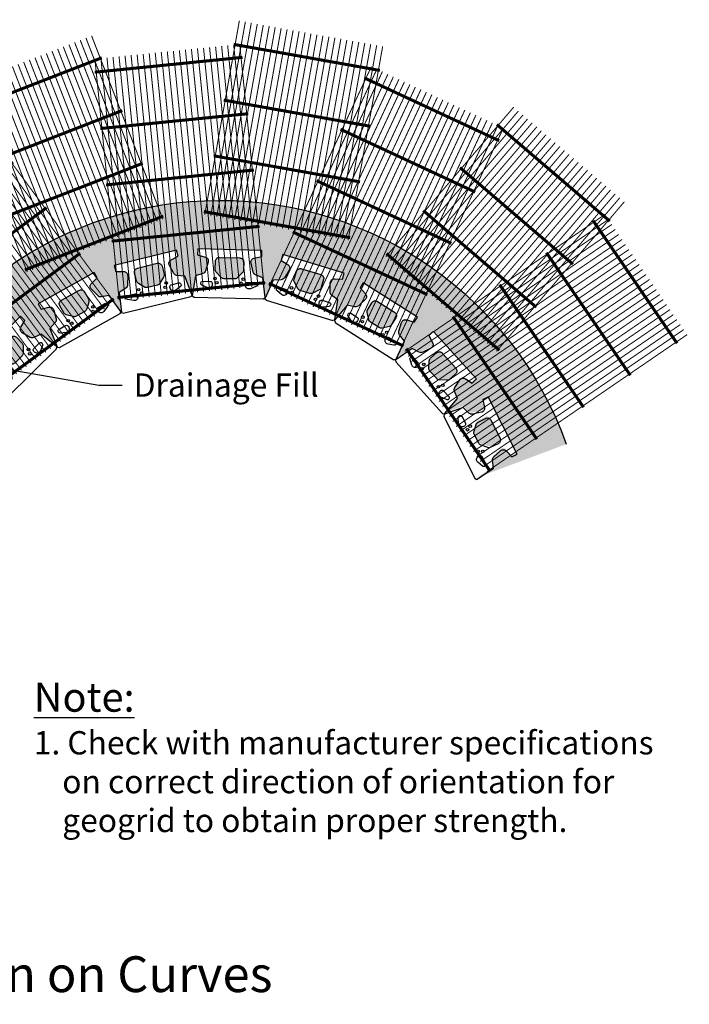
# Model space of a CAD drawing. Extents: x -7275 to 45475, y -18545 to 5974.
# Drawn here: x 6668 to 10874, y -11236 to -5052 of the extents above; entities that cross this region are included whole.
import ezdxf
from ezdxf.enums import TextEntityAlignment as Align

# ---------------------------------------------------------------- set-up
doc = ezdxf.new("R2010")
doc.units = 0
doc.header["$LTSCALE"] = 800
doc.header["$MEASUREMENT"] = 0
for name, color, linetype in [('CmpII-Blk-SF', 3, 'Continuous'), ('GEN-TXT', 7, 'Continuous'), ('Grid-Crv-Lng', 19, 'Continuous'), ('Grid-Crv-Trv', 19, 'Continuous'), ('Unt-Fil-Plan', 17, 'Continuous')]:
    doc.layers.add(name, color=color, linetype=linetype)
doc.styles.add('Arial', font='ARIAL.TTF')
doc.styles.add('Dim-Text', font='ARIAL.TTF')
doc.dimstyles.new('37.5', dxfattribs={"dimscale": 37.5, "dimtxt": 4, "dimasz": 3, "dimexe": 3, "dimexo": 2, "dimgap": 1, "dimtad": 1, "dimdec": 0, "dimlfac": -1, "dimzin": 0, "dimdsep": 46, "dimtxsty": 'Arial', "dimcen": 3, "dimclrd": 256, "dimclre": 256, "dimclrt": 256, "dimadec": 0, "dimazin": 3, "dimtfac": 0.0005, "dimtdec": 0, "dimtofl": 0, "dimtmove": 2, "dimatfit": 3, "dimfxl": 0, "dimtolj": 1, "dimtzin": 0, "dimarcsym": 0})

# ---------------------------------------------------------------- blocks, each defined once
blk = doc.blocks.new('Grid-Sect-Fill-M')
at = {"layer": 'Grid-Crv-Lng', "color": 27, "const_width": 0.0208}
for points in [[(-1.5, -0.027), (-1.5, 4.031)], [(-1.375, -0.027), (-1.375, 4.031)], [(-1.25, -0.027), (-1.25, 4.031)], [(-1.125, -0.027), (-1.125, 4.031)], [(-1, -0.027), (-1, 4.031)], [(-0.875, -0.027), (-0.875, 4.031)], [(-0.75, -0.027), (-0.75, 4.031)], [(-0.625, -0.027), (-0.625, 4.031)], [(-0.5, -0.027), (-0.5, 4.031)], [(-0.375, -0.027), (-0.375, 4.031)], [(-0.25, -0.027), (-0.25, 4.031)], [(-0.125, -0.027), (-0.125, 4.031)], [(0, -0.027), (0, 4.031)], [(0.125, -0.027), (0.125, 4.031)], [(0.25, -0.027), (0.25, 4.031)], [(0.375, -0.027), (0.375, 4.031)], [(0.5, -0.027), (0.5, 4.031)], [(0.625, -0.027), (0.625, 4.031)], [(0.75, -0.027), (0.75, 4.031)], [(0.875, -0.027), (0.875, 4.031)], [(1, -0.027), (1, 4.031)], [(1.125, -0.027), (1.125, 4.031)], [(1.25, -0.027), (1.25, 4.031)], [(1.375, -0.027), (1.375, 4.031)], [(1.5, -0.027), (1.5, 4.031)]]:
    blk.add_lwpolyline(points, dxfattribs=at)
at = {"layer": 'Grid-Crv-Trv', "color": 27, "const_width": 0.0625}
for points in [[(1.531, 3.531), (-1.531, 3.531)], [(1.531, 2.364), (-1.531, 2.364)], [(1.531, 1.198), (-1.531, 1.198)], [(1.531, 0.031), (-1.531, 0.031)]]:
    blk.add_lwpolyline(points, dxfattribs=at)
blk = doc.blocks.new('Grid-Sect-Main-M')
at = {"layer": 'Grid-Crv-Lng', "const_width": 0.0208}
for points in [[(-1.5, -0.027), (-1.5, 4.973)], [(-1.375, -0.027), (-1.375, 4.973)], [(-1.25, -0.027), (-1.25, 4.973)], [(-1.125, -0.027), (-1.125, 4.973)], [(-1, -0.027), (-1, 4.973)], [(-0.875, -0.027), (-0.875, 4.973)], [(-0.75, -0.027), (-0.75, 4.973)], [(-0.625, -0.027), (-0.625, 4.973)], [(-0.5, -0.027), (-0.5, 4.973)], [(-0.375, -0.027), (-0.375, 4.973)], [(-0.25, -0.027), (-0.25, 4.973)], [(-0.125, -0.027), (-0.125, 4.973)], [(0, -0.027), (0, 4.973)], [(0.125, -0.027), (0.125, 4.973)], [(0.25, -0.027), (0.25, 4.973)], [(0.375, -0.027), (0.375, 4.973)], [(0.5, -0.027), (0.5, 4.973)], [(0.625, -0.027), (0.625, 4.973)], [(0.75, -0.027), (0.75, 4.973)], [(0.875, -0.027), (0.875, 4.973)], [(1, -0.027), (1, 4.973)], [(1.125, -0.027), (1.125, 4.973)], [(1.25, -0.027), (1.25, 4.973)], [(1.375, -0.027), (1.375, 4.973)], [(1.5, -0.027), (1.5, 4.973)]]:
    blk.add_lwpolyline(points, dxfattribs=at)
at = {"layer": 'Grid-Crv-Trv', "const_width": 0.0625}
for points in [[(1.531, 4.698), (-1.531, 4.698)], [(1.531, 3.531), (-1.531, 3.531)], [(1.531, 2.364), (-1.531, 2.364)], [(1.531, 1.198), (-1.531, 1.198)], [(1.531, 0.031), (-1.531, 0.031)]]:
    blk.add_lwpolyline(points, dxfattribs=at)
blk = doc.blocks.new('CmpII-Plan-SF-M')
at = {"layer": 'CmpII-Blk-SF'}
for points in [[(-228.5, 10.3), (-228.5, 7.1), (-219, 1.6), (-219, 0), (219, 0), (219, 1.6), (228.5, 7.1), (228.5, 10.3), (212.3, 133.3), (165.7, 150.3, -0.24456), (149.9, 167.6), (135.1, 222.6, -0.414367), (153.1, 253.7), (201.5, 266.7), (201.5, 304.8), (-201.5, 304.8), (-201.5, 266.7), (-153.1, 253.7, -0.414367), (-135.1, 222.6), (-149.9, 167.6, -0.24456), (-165.7, 150.3), (-212.3, 133.3)], [(-81.4, 159.8, -0.198912), (-88.8, 177.8), (-88.8, 228.6, -0.414214), (-63.4, 254), (63.4, 254, -0.414214), (88.8, 228.6), (88.8, 177.8, -0.198912), (81.4, 159.8), (49.6, 128.1, -0.198912), (31.7, 120.7), (-31.7, 120.7, -0.198912), (-49.6, 128.1)]]:
    blk.add_lwpolyline(points, format="xyb", close=True, dxfattribs=at)
at = {"layer": 'CmpII-Blk-SF', "color": 2}
for points in [[(-135.8, 62.2), (-170.1, 77.3, -0.811674), (-165, 101.6), (-117.4, 101.6, -0.414214), (-104.7, 88.9), (-104.7, 82.6, -0.54148)], [(104.7, 82.6), (104.7, 88.9, -0.414214), (117.4, 101.6), (165, 101.6, -0.811674), (170.1, 77.3), (135.8, 62.2, -0.54148)]]:
    blk.add_lwpolyline(points, format="xyb", close=True, dxfattribs=at)
at = {"layer": 'CmpII-Blk-SF', "color": 7}
for centre in [(-88.8, 120.7), (88.8, 120.7), (-76.1, 95.2), (76.1, 95.2)]:
    blk.add_circle(centre, 7.94, dxfattribs=at)

msp = doc.modelspace()

# ---------------------------------------------------------------- hatches: boundary and pattern name
at = {"layer": 'Unt-Fil-Plan'}
h = msp.add_hatch(dxfattribs=at)
h.set_pattern_fill('GRAVEL', color=256, scale=91.44, angle=35, style=0)
h.set_pattern_definition([(263.0128, (-50.609, 112.666), (-127.1954366, -1093.712009), [12.302, -1217.8974]), (219.9697, (-52.1053, 100.455), (846.3918605, 704.276619), [21.11057, -2089.9458]), (167.5104, (-68.284, 86.894), (1325.9585117, -299.4587353), [14.88533, -1473.64997]), (302.2737, (-84.3844, 47.7135), (-974.0536376, 1550.5129012), [19.22416, -1903.19174]), (327.8337, (-74.1194, 31.4594), (-1003.8908205, 636.5992202), [18.8508, -1866.23307]), (32.2737, (-58.162, 21.4236), (-1550.5129012, -974.0536376), [19.22416, -1903.19174]), (72.6942, (-41.908, 31.6886), (-449.2651781, -1430.8540773), [25.42297, -2516.8722]), (107.2553, (-34.3453, 55.9607), (-629.5284011, 2015.006872), [24.0019, -2376.1892]), (156.4296, (-41.465, 78.8823), (-1281.0482413, 554.1589797), [19.28927, -1909.63964]), (210.2364, (-59.145, 86.596), (876.3833484, 502.0235437), [22.0217, -1079.06177]), (257.3974, (-78.1707, 75.5062), (-321.9139983, -1453.3096368), [28.4788, -2819.4038]), (173.8141, (-9.706, 98.888), (-839.0098964, 82.2844164), [9.72016, -962.3003]), (206.4692, (-19.3693, 99.9353), (1078.6383632, 532.0145731), [18.49255, -1830.76697]), (260, (-35.923, 91.69), (52.44785, -74.9033), [12.93154, -116.3841]), (238.1986, (-47.46, 97.01), (269.620566, 412.045758), [6.9639, -689.4224]), (326.8014, (-51.13, 91.091), (-232.246759, 172.261985), [9.84836, -482.5711]), (65.9638, (-42.89, 85.699), (119.813852, 307.150096), [15.9955, -517.18674]), (196.5651, (-36.374, 100.307), (202.254304, 29.99254), [11.56634, -277.59236]), (51.3895, (-94.574, 60.6716), (591.6896883, 749.1876514), [16.20317, -1604.11775]), (105.3462, (-84.463, 73.333), (277.313539, -1033.7271203), [13.59356, -1345.7598]), (328.1986, (-46.864, 115.288), (-412.045758, 269.620566), [13.9277, -682.4586]), (18.6105, (-35.0267, 107.9485), (-906.3758996, -299.769166), [16.20317, -1604.11775]), (14.444, (-62.056, 14.232), (-479.4119015, -112.4330175), [15.62527, -765.63846]), (329.7751, (-46.925, 18.129), (-951.4420318, 561.6974115), [13.0922, -1296.12936]), (101.8014, (6.333, 40.909), (-112.432507, 479.412023), [13.9277, -682.4586]), (52.354, (3.485, 54.5426), (-763.9515403, -981.4345272), [15.3282, -1517.48557]), (104.444, (-30.369, 15.21), (112.4330175, -479.4119015), [7.81263, -773.4511]), (136.3099, (1.839, 37.762), (-284.694442, 247.165403), [4.6625, -461.5918]), (200.9638, (-1.532, 40.983), (277.157557, 82.4404), [18.8508, -358.1659]), (221.009, (-19.1354, 34.2387), (696.5848171, 599.3814921), [17.4696, -1729.4891]), (338.6901, (-38.17, 78.958), (-179.799, 97.358593), [13.18766, -316.5039]), (28.1572, (-25.883, 74.165), (1378.2515004, 741.8059406), [23.02404, -2279.37636]), (95.9454, (-5.584, 85.03), (67.521772, -734.114188), [9.4143, -932.0181]), (125, (-6.56, 94.39), (-127.3511, 22.45543), [5.4864, -85.9536]), (155.2564, (-22.207, 35.437), (666.747603, -314.5319753), [12.7032, -1257.62187]), (83.0128, (-33.744, 40.754), (127.1954366, 1093.712009), [24.60394, -1205.59543]), (35, (-30.75, 65.175), (22.45543, 127.3511), [23.7744, -67.6656]), (0.3048, (-11.276, 78.8116), (-1116.1674562, -0.154507), [14.45794, -1431.3354]), (289.0546, (3.182, 78.889), (134.888069, -352.060885), [13.31385, -652.3794]), (242.646, (7.5283, 66.304), (-898.6829837, -1745.5417446), [21.6772, -2146.0487]), (210.4261, (-2.432, 47.0508), (-1026.1900166, -606.9189372), [22.93306, -2270.3705])])
h.paths.add_polyline_path([(6046, -7766.3), (6082.7, -7776.3), (6082.4, -7826.5, 0.414367), (6107.7, -7852.1), (6164.6, -7852.4, 0.24456), (6185.5, -7841.6), (6214.2, -7801.2), (6338.7, -7818.3), (6239.9, -7740.6), (6249, -7691.9, 0.24456), (6242.2, -7669.5), (6202.5, -7628.7, 0.414367), (6166.5, -7628.3), (6130.6, -7663.3), (6097.9, -7643.9), (6303.5, -7297.1), (6336.3, -7316.5), (6322.7, -7364.8, 0.414367), (6340.3, -7396.1), (6395.2, -7411.5, 0.24456), (6418.1, -7406.6), (6456.5, -7375.2), (6572.1, -7424.7), (6497.3, -7323.6), (6519, -7279, 0.24456), (6518.4, -7255.6), (6490.8, -7205.8, 0.414367), (6456.3, -7195.9), (6412.4, -7220.2), (6385.9, -7192.8), (6675.9, -6912.6), (6702.4, -6940), (6676.6, -6983, 0.414367), (6685.3, -7017.9), (6734.1, -7047.2, 0.24456), (6757.5, -7048.6), (6802.8, -7028.4), (6901.2, -7106.7), (6855.8, -6989.5), (6888.5, -6952.2, 0.24456), (6894.1, -6929.5), (6880.7, -6874.1, 0.414367), (6850, -6855.4), (6801.3, -6867.3), (6783, -6833.9), (7136.7, -6640.3), (7155, -6673.8), (7118.7, -6708.4, 0.414367), (7117.9, -6744.3), (7157.3, -6785.5, 0.24456), (7179.5, -6793.1), (7228.5, -6785.6), (7302.7, -6887.1), (7289.9, -6762), (7331.3, -6734.7, 0.24456), (7342.7, -6714.3), (7344.4, -6657.3, 0.414367), (7319.7, -6631.2), (7269.6, -6629.7), (7260.8, -6592.7), (7653.1, -6499.6), (7661.9, -6536.6), (7617.8, -6560.5, 0.414367), (7607.5, -6594.9), (7634.6, -6645, 0.24456), (7654, -6658.2), (7703.2, -6663.9), (7748, -6781.4), (7768.7, -6657.4), (7815.8, -6642, 0.24456), (7832.3, -6625.3), (7848.9, -6570.8, 0.414367), (7832, -6539.1), (7784.1, -6524.5), (7785.4, -6486.4), (8188.4, -6500.3), (8187, -6538.4), (8138.2, -6549.7, 0.414367), (8119.1, -6580.2), (8132, -6635.7, 0.24456), (8147.2, -6653.5), (8193.2, -6672), (8205.3, -6797.2), (8258.1, -6683.1), (8307.6, -6680.7, 0.24456), (8327.9, -6669), (8358.3, -6620.8, 0.414367), (8350.5, -6585.8), (8308.1, -6559), (8319.4, -6522.6), (8704.4, -6642.6), (8693, -6678.9), (8642.9, -6676.9, 0.414367), (8616.5, -6701.3), (8614.2, -6758.2, 0.24456), (8624.2, -6779.4), (8663.6, -6809.4), (8642.2, -6933.4), (8723.3, -6837.2), (8771.7, -6848.1, 0.24456), (8794.3, -6842.1), (8836.4, -6803.7, 0.414367), (8838.1, -6767.8), (8804.3, -6730.8), (8824.8, -6698.7), (9164.4, -6916.1), (9143.8, -6948.2), (9096, -6933, 0.414367), (9064.1, -6949.5), (9046.9, -7003.8, 0.24456), (9050.9, -7026.9), (9081, -7066.3), (9027.6, -7180.2), (9131.2, -7108.9), (9175, -7132.1, 0.24456), (9198.4, -7132.3), (9249.2, -7106.5, 0.414367), (9260.3, -7072.3), (9237.5, -7027.6), (9265.8, -7002.1), (9535.7, -7301.6), (9507.4, -7327.1), (9465.3, -7299.8, 0.414367), (9430.2, -7307.3), (9399.2, -7355.1, 0.24456), (9397, -7378.5), (9415.6, -7424.4), (9334, -7520.1), (9452.7, -7478.7), (9488.8, -7512.7, 0.24456), (9511.4, -7519.1), (9567.2, -7507.6, 0.414367), (9586.9, -7477.5), (9576.7, -7428.4), (9610.7, -7411.3), (9792, -7771.5), (9758, -7788.6), (9724.6, -7751.1, 0.414367), (9688.7, -7749.1), (9646.2, -7787, 0.24456), (9637.9, -7808.9), (9643.7, -7858.2), (9541, -7928), (10101.2, -7717.7, 0.703872), (5743.6, -7723, 0.063077), (5625.5, -8258.7), (5921.6, -8298.6), (5961.5, -8293.4), (5972.7, -8335.3, 0.414367), (6003.8, -8353.2), (6058.8, -8338.5, 0.24456), (6076.1, -8322.6), (6093.1, -8276.1), (6217.8, -8259.7), (6101.8, -8210.9), (6097.8, -8161.5, 0.24456), (6085.3, -8141.6), (6036.2, -8112.8, 0.414367), (6001.4, -8121.9), (5976.1, -8165.2), (5939.3, -8155.1)])
h.paths.add_polyline_path([(6161.9, -8040), (6170.2, -8009.4), (6041.6, -7974.1), (6024.9, -8035.4, 0.414214), (6042.6, -8066.6), (6091.6, -8080, 0.198912), (6110.9, -8077.6), (6149.9, -8055.4, 0.198912)], flags=17)
h.paths.add_polyline_path([(6176.2, -7959.5), (6154, -7920.5, 0.198912), (6138.6, -7908.5), (6089.6, -7895.1, 0.414214), (6058.4, -7912.9), (6041.6, -7974.1), (6170.2, -8009.4), (6178.6, -7978.8, 0.198912)], flags=17)
h.paths.add_polyline_path([(6244.4, -7496.4), (6212, -7551, 0.414214), (6220.9, -7585.8), (6264.6, -7611.7, 0.198912), (6283.8, -7614.5), (6327.3, -7603.4, 0.198912), (6342.9, -7591.7), (6359.1, -7564.4)], flags=17)
h.paths.add_polyline_path([(6366.9, -7474.3, 0.198912), (6355.3, -7458.8), (6311.6, -7432.9, 0.414214), (6276.8, -7441.8), (6244.4, -7496.4), (6359.1, -7564.4), (6375.3, -7537.1, 0.198912), (6378, -7517.8)], flags=17)
h.paths.add_polyline_path([(6566.2, -7089.2), (6520.5, -7133.4, 0.414214), (6519.9, -7169.3), (6555.2, -7205.8, 0.198912), (6573, -7213.6), (6617.9, -7214.3, 0.198912), (6636, -7207.2), (6658.9, -7185.2)], flags=17)
h.paths.add_polyline_path([(6690.2, -7100.4, 0.198912), (6683.1, -7082.3), (6647.8, -7045.7, 0.414214), (6611.9, -7045.1), (6566.2, -7089.2), (6658.9, -7185.2), (6681.7, -7163.1, 0.198912), (6689.4, -7145.3)], flags=17)
h.paths.add_polyline_path([(6984.2, -6781.7), (6928.5, -6812.1, 0.414214), (6918.4, -6846.6), (6942.8, -6891.2, 0.198912), (6958, -6903.4), (7001, -6916, 0.198912), (7020.4, -6913.9), (7048.2, -6898.7)], flags=17)
h.paths.add_polyline_path([(7100.9, -6825.2, 0.198912), (7098.8, -6805.9), (7074.4, -6761.3, 0.414214), (7039.9, -6751.2), (6984.2, -6781.7), (7048.2, -6898.7), (7076.1, -6883.4, 0.198912), (7088.3, -6868.3)], flags=17)
h.paths.add_polyline_path([(7468.7, -6595.5), (7406.9, -6610.2, 0.414214), (7388.1, -6640.8), (7399.8, -6690.2, 0.198912), (7411.2, -6706), (7449.4, -6729.5, 0.198912), (7468.6, -6732.6), (7499.5, -6725.3)], flags=17)
h.paths.add_polyline_path([(7572.8, -6649.2), (7561, -6599.7, 0.414214), (7530.5, -6580.9), (7468.7, -6595.5), (7499.5, -6725.3), (7530.4, -6718, 0.198912), (7546.1, -6706.6), (7569.7, -6668.4, 0.198912)], flags=17)
h.paths.add_polyline_path([(7985.1, -6544.1), (7921.7, -6541.9, 0.414214), (7895.4, -6566.4), (7893.6, -6617.2, 0.198912), (7900.4, -6635.4), (7931.1, -6668.2, 0.198912), (7948.8, -6676.3), (7980.5, -6677.4)], flags=17)
h.paths.add_polyline_path([(8073.1, -6572.6, 0.414214), (8048.6, -6546.3), (7985.1, -6544.1), (7980.5, -6677.4), (8012.2, -6678.5, 0.198912), (8030.4, -6671.7), (8063.3, -6641, 0.198912), (8071.3, -6623.4)], flags=17)
h.paths.add_polyline_path([(8496.8, -6631.1), (8436.1, -6612.2, 0.414214), (8404.3, -6628.9), (8389.2, -6677.4, 0.198912), (8391, -6696.7), (8411.8, -6736.5, 0.198912), (8426.8, -6748.9), (8457.1, -6758.4)], flags=17)
h.paths.add_polyline_path([(8574.1, -6681.8, 0.414214), (8557.4, -6650), (8496.8, -6631.1), (8457.1, -6758.4), (8487.4, -6767.8, 0.198912), (8506.8, -6766.1), (8546.5, -6745.2, 0.198912), (8559, -6730.3)], flags=17)
h.paths.add_polyline_path([(8967.2, -6850.2), (8913.7, -6815.9, 0.414214), (8878.7, -6823.6), (8851.3, -6866.4, 0.198912), (8847.8, -6885.5), (8857.4, -6929.4, 0.198912), (8868.6, -6945.4), (8895.3, -6962.5)], flags=17)
h.paths.add_polyline_path([(9028.4, -6919.5, 0.414214), (9020.7, -6884.4), (8967.2, -6850.2), (8895.3, -6962.5), (8922, -6979.6, 0.198912), (8941.2, -6983), (8985, -6973.4, 0.198912), (9001, -6962.3)], flags=17)
h.paths.add_polyline_path([(9320.5, -7138.7, 0.414214), (9284.6, -7136.9), (9246.9, -7170.9, 0.198912), (9238.5, -7188.4), (9236.2, -7233.3, 0.198912), (9242.7, -7251.6), (9264, -7275.2), (9363, -7185.9)], flags=17)
h.paths.add_polyline_path([(9405.5, -7233), (9363, -7185.9), (9264, -7275.2), (9285.2, -7298.7, 0.198912), (9302.8, -7307.1), (9347.6, -7309.4, 0.198912), (9365.9, -7302.9), (9403.7, -7268.9, 0.414214)], flags=17)
h.paths.add_polyline_path([(9627.4, -7557.5, 0.414214), (9593.3, -7546.2), (9548, -7569, 0.198912), (9535.3, -7583.8), (9521.2, -7626.4, 0.198912), (9522.6, -7645.8), (9536.9, -7674.1), (9656, -7614.2)], flags=17)
h.paths.add_polyline_path([(9684.5, -7670.9), (9656, -7614.2), (9536.9, -7674.1), (9551.1, -7702.5, 0.198912), (9565.9, -7715.2), (9608.5, -7729.3, 0.198912), (9627.9, -7727.9), (9673.3, -7705, 0.414214)], flags=17)

# ---------------------------------------------------------------- linework, layer by layer
at = {"layer": 'Unt-Fil-Plan', "flags": 128}
msp.add_lwpolyline([(1970.6, -7345.8), (1970.6, -7345.8), (1970.6, -8267), (3336.7, -9625.5), (4251.1, -9625.5), (5625.5, -8258.7, -0.063077), (5743.6, -7723, -0.703872), (10101.2, -7717.7), (10101.2, -7717.7)], format="xyb", dxfattribs=at)

# ---------------------------------------------------------------- block references
at = {"yscale": 304.7999999998137, "zscale": 304.8}
for name, p, xscale, rotation in [('Grid-Sect-Fill-M', (8282.1, -6348.2), 304.8000000000912, 349.8869863431224), ('Grid-Sect-Fill-M', (7138.3, -6463.2), 304.7999999999612, 21.25510880578518), ('Grid-Sect-Main-M', (7746.6, -6759.8), 304.8000000000817, 5.742299653606959), ('Grid-Sect-Main-M', (8651.7, -6912.9), 304.7999999999869, 335.0264946610778), ('Grid-Sect-Main-M', (6888.6, -7089.5), 304.7999999999774, 36.40187791228626), ('Grid-Sect-Fill-M', (9320.3, -6831.7), 304.7999999999583, 319.4604022156975), ('Grid-Sect-Main-M', (9351.7, -7508), 304.7999999998803, 304.3720080960204)]:
    msp.add_blockref(name, p, dxfattribs=dict(at, xscale=xscale, rotation=rotation))
for p, rotation in [((7530.5, -6843.6), 13.83999999999434), ((7980, -6800.3), 358.4999999999972), ((8425, -6877.6), 343.1100000000069), ((7108.3, -7004.5), 29.13999999998766), ((8833.6, -7070.1), 327.6699999999953), ((6744.4, -7271.8), 44.64000000004734), ((9176.6, -7363.9), 312.1899999999927), ((9429.5, -7738.1), 296.6699999999536)]:
    msp.add_blockref('CmpII-Plan-SF-M', p, dxfattribs=dict(rotation=rotation))

# ---------------------------------------------------------------- texts
at = {"layer": 'GEN-TXT', "color": 4, "style": 'Arial'}
msp.add_text('%%uGeogrid Installation on Curves', height=225, dxfattribs=at).set_placement((6096, -11159.4), align=Align.CENTER)
at = {"layer": 'GEN-TXT', "char_height": 146.304, "attachment_point": 1, "style": 'Dim-Text'}
for s, insert in [('Drainage Fill', (7383.7, -7273.6)), ('{\\H1.25x;\\L\\C4;Note:                                             \\l\\P}1. Check with manufacturer specifications  \\P    on correct direction of orientation for \\P    geogrid to obtain proper strength.', (6756.2, -9215.5))]:
    msp.add_mtext(s, dxfattribs=dict(at, insert=insert))

# ---------------------------------------------------------------- leaders
at = {"layer": 'GEN-TXT'}
msp.add_leader([(6303.6, -7196.7), (7164.3, -7346.7), (7310.6, -7346.7)], dimstyle='37.5', dxfattribs=at)

doc.saveas('drawing.dxf')
